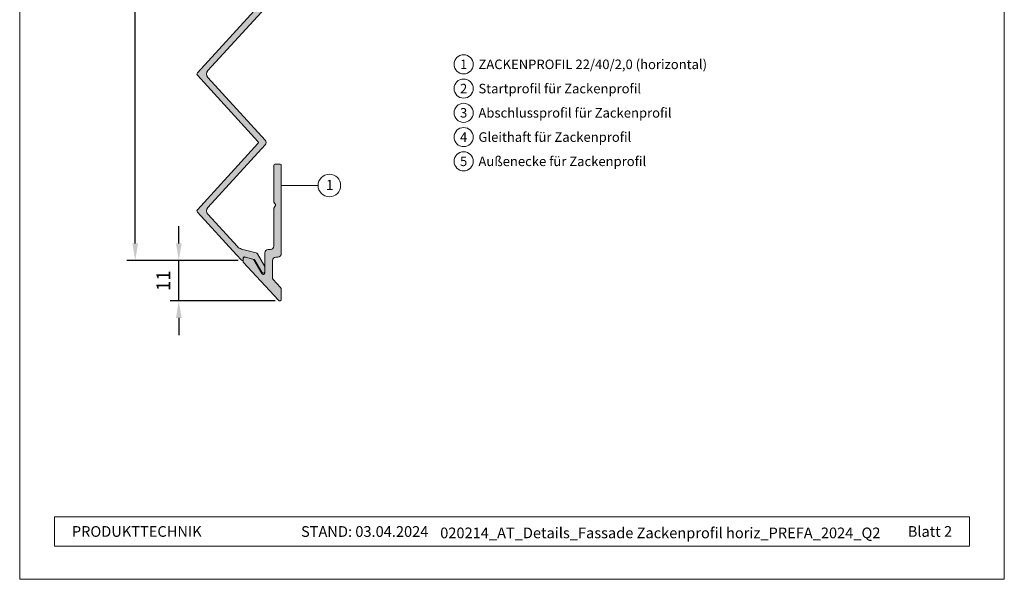
# Model space of a CAD drawing. Units: millimetres. Extents: x -4600 to 4531, y -10825 to -9724.
# Drawn here: x -3956 to -3668, y -10825 to -10661 of the extents above; entities that cross this region are included whole.
import ezdxf
from ezdxf.enums import TextEntityAlignment as Align

# ---------------------------------------------------------------- set-up
doc = ezdxf.new("R2010")
doc.units = ezdxf.units.MM
doc.layers.get('Defpoints').update_dxf_attribs({"lineweight": 5})
for name, color, linetype, lineweight, true_color in [('01_PREFA-Fassadenprodukt', 7, 'Continuous', 13, 0xe1000f), ('01_PREFA-Fassadenprodukt_schraffur', 7, 'Continuous', 13, 0xff525d), ('02_PREFA-Zubehör', 7, 'Continuous', 15, 0xff7f7f), ('03_PREFA-Zubehör_schraffur', 7, 'Continuous', 15, 0xffbdbd), ('08_Bemassung', 7, 'Continuous', 5, 0x505f69), ('10_Blattrahmen', 7, 'Continuous', 20, 0x000000), ('99_Text_3_DE', 7, 'Continuous', 5, 0x505f69)]:
    doc.layers.add(name, color=color, linetype=linetype, lineweight=lineweight, true_color=true_color)
doc.layers.add('99_Text_2_DE', color=7, linetype='Continuous')
doc.styles.add('Arial', font='arial.ttf')
doc.styles.add('PREFA_Standard', font='arial.ttf', dxfattribs={"height": 20})
doc.styles.get("Standard").update_dxf_attribs({"font": 'arial.ttf'})
doc.dimstyles.new('ISO-25', dxfattribs={"dimscale": 2, "dimtxt": 2, "dimasz": 2.5, "dimexe": 1.25, "dimexo": 0.625, "dimgap": 1, "dimtad": 1, "dimtxsty": 'Standard', "dimcen": 2.5, "dimadec": 0, "dimazin": 0, "dimtfac": 1, "dimtmove": 0, "dimatfit": 3, "dimfxl": 1, "dimarcsym": 0})

# ---------------------------------------------------------------- blocks, each defined once
blk = doc.blocks.new('5')
at = {"layer": '10_Blattrahmen'}
for points in [[(-3753.857011203163, -9142.94443037796), (-3239.357624116325, -9142.94443037796), (-3239.357624116325, -8415.295297212284), (-3753.857011203163, -8415.295297212284)], [(-3735.613131116702, -9110.21459488366), (-3257.601504202785, -9110.214594883659), (-3257.601504202785, -9125.618367131248), (-3735.613131116702, -9125.61836713125)]]:
    blk.add_lwpolyline(points, close=True, dxfattribs=at)
blk = doc.blocks.new('*D468')
at = {"layer": '08_Bemassung', "color": 0, "lineweight": -2, "transparency": 16777216}
for p, q in [((-3909.534251920739, -10726.85387571847), (-3909.534251920739, -10721.85387571847)), ((-3892.231310208668, -10731.85387571847), (-3912.034251920739, -10731.85387571847)), ((-3909.534251920739, -10743.65652363083), (-3909.534251920739, -10731.85387571847)), ((-3881.328173884443, -10743.65652363083), (-3912.034251920739, -10743.65652363083)), ((-3909.534251920739, -10748.65652363083), (-3909.534251920739, -10753.65652363083))]:
    blk.add_line(p, q, dxfattribs=at)
at = {"layer": '08_Bemassung', "color": 0, "transparency": 16777216}
for points in [[(-3910.367585254072, -10726.85387571847), (-3908.700918587405, -10726.85387571847), (-3909.534251920739, -10731.85387571847)], [(-3910.367585254072, -10748.65652363083), (-3908.700918587405, -10748.65652363083), (-3909.534251920739, -10743.65652363083)]]:
    blk.add_solid(points, dxfattribs=at)
at = {"layer": 'Defpoints', "color": 0, "transparency": 16777216}
for p in [(-3909.534251920739, -10731.85387571847), (-3890.981310208668, -10731.85387571847), (-3880.078173884443, -10743.65652363083)]:
    blk.add_point(p, dxfattribs=at)
at = {"layer": '08_Bemassung', "color": 0, "transparency": 16777216, "insert": (-3913.542437459622, -10737.75519967465), "char_height": 4, "attachment_point": 5, "rotation": 90}
blk.add_mtext('11', dxfattribs=at)
blk = doc.blocks.new('*D469')
at = {"layer": '08_Bemassung', "color": 0, "lineweight": -2, "transparency": 16777216}
for p, q in [((-3892.031310208668, -10531.076258585), (-3924.772207848278, -10531.076258585)), ((-3922.272207848278, -10726.85387571847), (-3922.272207848278, -10536.076258585)), ((-3892.231310208667, -10731.85387571847), (-3924.772207848278, -10731.85387571847))]:
    blk.add_line(p, q, dxfattribs=at)
at = {"layer": '08_Bemassung', "color": 0, "transparency": 16777216}
for points in [[(-3923.105541181611, -10536.076258585), (-3921.438874514944, -10536.076258585), (-3922.272207848278, -10531.076258585)], [(-3923.105541181611, -10726.85387571847), (-3921.438874514944, -10726.85387571847), (-3922.272207848278, -10731.85387571847)]]:
    blk.add_solid(points, dxfattribs=at)
at = {"layer": 'Defpoints', "color": 0, "transparency": 16777216}
for p in [(-3922.272207848278, -10531.076258585), (-3890.781310208668, -10531.076258585), (-3890.981310208667, -10731.85387571847)]:
    blk.add_point(p, dxfattribs=at)
at = {"layer": '08_Bemassung', "color": 0, "transparency": 16777216, "insert": (-3926.314499799166, -10631.46506715173), "char_height": 4, "attachment_point": 5, "rotation": 90}
blk.add_mtext('200', dxfattribs=at)

msp = doc.modelspace()

# ---------------------------------------------------------------- hatches: boundary and pattern name
at = {"layer": '01_PREFA-Fassadenprodukt_schraffur'}
h = msp.add_hatch(color=256, dxfattribs=at)
h.dxf.hatch_style = 1
edge = h.paths.add_edge_path()
edge.add_line((-3882.578173884441, -10535.77990815224), (-3882.578173884443, -10516.83888589239))
edge.add_arc((-3882.878173884442, -10516.83888589239), 0.2999999999992724, 0, 90)
edge.add_line((-3882.878173884442, -10516.53888589239), (-3884.078173884443, -10516.53888589239))
edge.add_arc((-3884.078173884443, -10516.83888589239), 0.2999999999992724, 90, 180)
edge.add_line((-3884.378173884442, -10516.83888589239), (-3884.378173884442, -10520.51209097315))
edge.add_arc((-3884.078173884446, -10520.51209097314), 0.2999999999960892, 180.0000000003474, 210.000000000341)
edge.add_line((-3884.337981505577, -10520.66209097314), (-3883.918366263307, -10521.38888589239))
edge.add_arc((-3884.178173884445, -10521.53888589239), 0.300000000002997, -29.999999999990507, 29.999999999990507, ccw=False)
edge.add_line((-3883.918366263307, -10521.68888589239), (-3884.337981505577, -10522.41568081163))
edge.add_arc((-3884.078173884446, -10522.56568081163), 0.2999999999961802, 149.999999999659, 179.9999999996526)
edge.add_line((-3884.378173884442, -10522.56568081163), (-3884.378173884442, -10535.43888081163))
edge.add_arc((-3884.878173884441, -10535.43888081163), 0.4999999999995453, -149.99999999996362, 0, ccw=False)
edge.add_line((-3885.311186586333, -10535.68888081163), (-3887.624046506678, -10531.68288991881))
edge.add_arc((-3888.057059208568, -10531.93288991881), 0.5000000000004816, 30.00000000044951, 75.0000000002842)
edge.add_line((-3887.927649686019, -10531.44992700566), (-3890.403664495135, -10530.78648083711))
edge.add_arc((-3890.481310208666, -10531.076258585), 0.30000000000006, 74.99999999982877, 180)
edge.add_line((-3890.781310208667, -10531.076258585), (-3890.781310208667, -10532.09952996901))
edge.add_arc((-3890.481310208668, -10532.099529969), 0.2999999999988177, 180.0000000003474, 222.5000000003022)
edge.add_line((-3890.702493409709, -10532.30220703129), (-3886.399039537569, -10536.99860282591))
edge.add_arc((-3886.767678205976, -10537.33639792972), 0.500000000001546, -42.500000000213674, 42.49999999976558, ccw=False)
edge.add_line((-3886.39903953757, -10537.67419303353), (-3904.106598649828, -10556.9986028259))
edge.add_arc((-3903.737959981423, -10557.33639792971), 0.4999999999998697, 137.5000000000584, 222.4999999999415)
edge.add_line((-3904.106598649828, -10557.67419303352), (-3886.399039537569, -10576.99860282591))
edge.add_arc((-3886.767678205975, -10577.33639792972), 0.5000000000021044, -42.49999999998971, 42.4999999999896, ccw=False)
edge.add_line((-3886.399039537569, -10577.67419303353), (-3904.106598649828, -10596.9986028259))
edge.add_arc((-3903.737959981423, -10597.33639792971), 0.4999999999998697, 137.5000000000584, 222.4999999999415)
edge.add_line((-3904.106598649828, -10597.67419303352), (-3886.399039537569, -10616.99860282591))
edge.add_arc((-3886.767678205975, -10617.33639792972), 0.5000000000021044, -42.49999999998971, 42.4999999999896, ccw=False)
edge.add_line((-3886.399039537569, -10617.67419303353), (-3904.106598649828, -10636.9986028259))
edge.add_arc((-3903.737959981423, -10637.33639792971), 0.4999999999998697, 137.5000000000584, 222.4999999999415)
edge.add_line((-3904.106598649828, -10637.67419303352), (-3886.399039537569, -10656.99860282591))
edge.add_arc((-3886.767678205975, -10657.33639792972), 0.5000000000017691, -42.500000000024784, 42.500000000024784, ccw=False)
edge.add_line((-3886.399039537569, -10657.67419303353), (-3904.106598649828, -10676.9986028259))
edge.add_arc((-3903.737959981423, -10677.33639792971), 0.4999999999998697, 137.5000000000584, 222.4999999999415)
edge.add_line((-3904.106598649828, -10677.67419303352), (-3886.399039537569, -10696.99860282591))
edge.add_arc((-3886.767678205975, -10697.33639792972), 0.5000000000017691, -42.500000000024784, 42.500000000024784, ccw=False)
edge.add_line((-3886.399039537569, -10697.67419303353), (-3904.106598649828, -10716.9986028259))
edge.add_arc((-3903.737959981423, -10717.33639792971), 0.4999999999998697, 137.5000000000584, 222.4999999999415)
edge.add_line((-3904.106598649828, -10717.67419303352), (-3892.640647437692, -10730.18708306417))
edge.add_line((-3892.640647437692, -10730.18708306417), (-3891.202493409709, -10731.75655278075))
edge.add_arc((-3890.981310208666, -10731.55387571847), 0.299999999999944, 222.5000000001262, 360.0000000003474)
edge.add_line((-3890.681310208666, -10731.55387571847), (-3890.681310208666, -10731.10305350424))
edge.add_arc((-3890.381310208666, -10731.10305350424), 0.3000000000006366, 74.99999999991269, 180, ccw=False)
edge.add_line((-3890.303664495134, -10730.81327575635), (-3887.654444605262, -10731.52313208642))
edge.add_arc((-3887.783854127811, -10732.00609499956), 0.4999999999966588, 30.000000000218677, 75.00000000022658, ccw=False)
edge.add_line((-3887.350841425922, -10731.75609499956), (-3885.311186586335, -10735.28888081163))
edge.add_arc((-3884.878173884442, -10735.03888081163), 0.5000000000002379, 209.9999999999842, 360)
edge.add_line((-3884.378173884442, -10735.03888081163), (-3884.378173884442, -10733.78529097315))
edge.add_arc((-3884.678173884445, -10733.78529097315), 0.3000000000029104, 0, 29.99999999999045)
edge.add_line((-3884.418366263307, -10733.63529097314), (-3886.57941434224, -10729.89224590283))
edge.add_arc((-3887.012427044133, -10730.14224590283), 0.4999999999997223, 29.99999999977769, 74.99999999977723)
edge.add_line((-3886.88301752158, -10729.65928298969), (-3891.215619989388, -10728.49836565731))
edge.add_arc((-3890.568572376628, -10726.08355109159), 2.50000000000358, 222.4999999999678, 254.9999999999412, ccw=False)
edge.add_line((-3892.411765718657, -10727.77252661063), (-3901.046119212891, -10718.34978324114))
edge.add_arc((-3899.940203207675, -10717.33639792971), 1.500000000000838, 137.5000000000072, 222.4999999999928, ccw=False)
edge.add_line((-3901.046119212891, -10716.32301261829), (-3884.267156652782, -10698.01198813734))
edge.add_arc((-3885.004433989591, -10697.33639792972), 0.9999999999990689, 317.5000000000232, 402.4999999999768)
edge.add_line((-3884.267156652782, -10696.66080772211), (-3901.046119212891, -10678.34978324114))
edge.add_arc((-3899.940203207675, -10677.33639792971), 1.500000000000838, 137.5000000000072, 222.4999999999928, ccw=False)
edge.add_line((-3901.046119212891, -10676.32301261829), (-3884.267156652782, -10658.01198813734))
edge.add_arc((-3885.004433989591, -10657.33639792972), 0.9999999999990689, 317.5000000000232, 402.4999999999768)
edge.add_line((-3884.267156652782, -10656.66080772211), (-3901.046119212891, -10638.34978324114))
edge.add_arc((-3899.940203207675, -10637.33639792971), 1.500000000000838, 137.5000000000072, 222.4999999999928, ccw=False)
edge.add_line((-3901.046119212891, -10636.32301261829), (-3884.267156652782, -10618.01198813734))
edge.add_arc((-3885.004433989591, -10617.33639792972), 0.9999999999990689, 317.5000000000232, 402.4999999999768)
edge.add_line((-3884.267156652782, -10616.66080772211), (-3901.046119212891, -10598.34978324114))
edge.add_arc((-3899.940203207675, -10597.33639792971), 1.500000000000838, 137.5000000000072, 222.4999999999928, ccw=False)
edge.add_line((-3901.046119212891, -10596.32301261829), (-3884.267156652782, -10578.01198813734))
edge.add_arc((-3885.004433989591, -10577.33639792972), 0.9999999999990689, 317.5000000000232, 402.4999999999768)
edge.add_line((-3884.267156652782, -10576.66080772211), (-3901.046119212891, -10558.34978324114))
edge.add_arc((-3899.940203207675, -10557.33639792971), 1.500000000000838, 137.5000000000072, 222.4999999999928, ccw=False)
edge.add_line((-3901.046119212891, -10556.32301261829), (-3882.840896547631, -10536.45549835986))
edge.add_arc((-3883.578173884439, -10535.77990815224), 0.9999999999977277, 317.4999999999528, 360)
at = {"layer": '03_PREFA-Zubehör_schraffur'}
h = msp.add_hatch(color=256, dxfattribs=at)
h.dxf.hatch_style = 1
edge = h.paths.add_edge_path()
edge.add_arc((-3890.181310208664, -10731.36369857881), 0.500000000001819, 75.0000000002878, 180.0000000002084, ccw=False)
edge.add_line((-3890.051900686115, -10730.88073566566), (-3887.927649686019, -10731.44992700566))
edge.add_arc((-3888.057059208568, -10731.93288991881), 0.5000000000002905, 30.000000000449518, 75.00000000028422, ccw=False)
edge.add_line((-3887.624046506678, -10731.6828899188), (-3885.311186586333, -10735.68888081163))
edge.add_arc((-3884.878173884441, -10735.43888081163), 0.4999999999994503, 210.0000000000364, 360)
edge.add_line((-3884.378173884442, -10735.43888081163), (-3884.378173884442, -10729.65648081164))
edge.add_arc((-3883.378173884442, -10729.65648081164), 1, 90, 180, ccw=False)
edge.add_line((-3883.378173884442, -10728.65648081164), (-3882.778173884441, -10728.65648081163))
edge.add_arc((-3882.778173884442, -10727.65648081163), 1, 270.000000000026, 360)
edge.add_line((-3881.778173884441, -10727.65648081163), (-3881.778173884441, -10716.68329714047))
edge.add_arc((-3881.478173884439, -10716.68329714047), 0.3000000000020009, 150.0000000006981, 180.0000000006948, ccw=False)
edge.add_line((-3881.737981505578, -10716.53329714047), (-3881.318366263306, -10715.80650222123))
edge.add_arc((-3881.578173884444, -10715.65650222123), 0.300000000002997, 330.0000000000095, 389.9999999999905)
edge.add_line((-3881.318366263306, -10715.50650222123), (-3881.737981505578, -10714.77970730199))
edge.add_arc((-3881.478173884439, -10714.62970730199), 0.3000000000019657, 179.9999999993052, 209.9999999993019, ccw=False)
edge.add_line((-3881.778173884441, -10714.62970730199), (-3881.778173884441, -10703.95652363083))
edge.add_arc((-3881.478173884444, -10703.95652363083), 0.2999999999974534, 89.99999999965257, 179.9999999996526, ccw=False)
edge.add_line((-3881.478173884442, -10703.65652363083), (-3879.878173884442, -10703.65652363083))
edge.add_arc((-3879.87817388444, -10703.95652363083), 0.2999999999974534, 3.474269760772586e-10, 90.00000000034743, ccw=False)
edge.add_line((-3879.578173884443, -10703.95652363083), (-3879.578173884443, -10729.85648081163))
edge.add_arc((-3880.578173884443, -10729.85648081163), 1, -89.99999999989569, 0, ccw=False)
edge.add_line((-3880.578173884441, -10730.85648081163), (-3881.178173884443, -10730.85648081164))
edge.add_arc((-3881.178173884441, -10731.85648081164), 1, 90.00000000010422, 180)
edge.add_line((-3882.178173884441, -10731.85648081164), (-3882.178173884441, -10736.77542896442))
edge.add_arc((-3881.178173884442, -10736.77542896442), 0.9999999999990905, 180.0000000001042, 222.5000000000888)
edge.add_line((-3881.915451221251, -10737.45101917204), (-3879.840896547631, -10739.71499832329))
edge.add_arc((-3880.578173884441, -10740.39058853091), 0.99999999999784, -1.0430767360958271e-10, 42.49999999990001, ccw=False)
edge.add_line((-3879.578173884443, -10740.39058853091), (-3879.578173884443, -10743.15652363083))
edge.add_arc((-3880.078173884442, -10743.15652363083), 0.4999999999990905, -137.5000000001769, 0, ccw=False)
edge.add_line((-3880.446812552846, -10743.49431873464), (-3890.681310208666, -10732.32532443867))
edge.add_line((-3890.681310208666, -10732.32532443867), (-3890.681310208666, -10731.36369857881))

# ---------------------------------------------------------------- linework, layer by layer
at = {"layer": '01_PREFA-Fassadenprodukt'}
msp.add_lwpolyline([(-3886.399039537569, -10657.67419303353), (-3904.106598649828, -10676.9986028259, 0.3888787318523464), (-3904.106598649828, -10677.67419303352), (-3886.399039537569, -10696.99860282591, -0.3888787318530639), (-3886.399039537569, -10697.67419303353), (-3904.106598649828, -10716.9986028259, 0.3888787318523523), (-3904.106598649828, -10717.67419303352), (-3892.640647437692, -10730.18708306417), (-3891.202493409709, -10731.75655278075, 0.6840735821323809), (-3890.681310208666, -10731.55387571847), (-3890.681310208666, -10731.10305350424, -0.4931454260312712), (-3890.303664495134, -10730.81327575635), (-3887.654444605262, -10731.52313208642, -0.1989123673797758), (-3887.350841425922, -10731.75609499956), (-3885.311186586335, -10735.28888081163, 0.7673269879789115), (-3884.378173884442, -10735.03888081163), (-3884.378173884442, -10733.78529097315, 0.1316524975873679), (-3884.418366263307, -10733.63529097314), (-3886.57941434224, -10729.89224590283, 0.1989123673795556), (-3886.88301752158, -10729.65928298969), (-3891.215619989388, -10728.49836565731, -0.1427662737274881), (-3892.411765718657, -10727.77252661063), (-3901.046119212891, -10718.34978324114, -0.3888787318529708), (-3901.046119212891, -10716.32301261829), (-3884.267156652782, -10698.01198813734, 0.3888787318528046), (-3884.267156652782, -10696.66080772211), (-3901.046119212891, -10678.34978324114, -0.3888787318529708), (-3901.046119212891, -10676.32301261829), (-3884.267156652782, -10658.01198813734, 0.3888787318528046)], format="xyb", dxfattribs=at)
at = {"layer": '02_PREFA-Zubehör'}
msp.add_lwpolyline([(-3890.681310208666, -10731.36369857881, -0.4931454260315215), (-3890.051900686115, -10730.88073566566), (-3887.927649686019, -10731.44992700566, -0.1989123673787101), (-3887.624046506678, -10731.6828899188), (-3885.311186586333, -10735.68888081163, 0.7673269879789106), (-3884.378173884442, -10735.43888081163), (-3884.378173884442, -10729.65648081164, -0.414213562373095), (-3883.378173884442, -10728.65648081164), (-3882.778173884441, -10728.65648081163, 0.4142135623728952), (-3881.778173884441, -10727.65648081163), (-3881.778173884441, -10716.68329714047, -0.1316524975873199), (-3881.737981505578, -10716.53329714047), (-3881.318366263306, -10715.80650222123, 0.2679491924309572), (-3881.318366263306, -10715.50650222123), (-3881.737981505578, -10714.77970730199, -0.13165249758732), (-3881.778173884441, -10714.62970730199), (-3881.778173884441, -10703.95652363083, -0.414213562373095), (-3881.478173884442, -10703.65652363083), (-3879.878173884442, -10703.65652363083, -0.4142135623730949), (-3879.578173884443, -10703.95652363083), (-3879.578173884443, -10729.85648081163, -0.414213562372608), (-3880.578173884441, -10730.85648081163), (-3881.178173884443, -10730.85648081164, 0.4142135623726005), (-3882.178173884441, -10731.85648081164), (-3882.178173884441, -10736.77542896442, 0.1875965641994096), (-3881.915451221251, -10737.45101917204), (-3879.840896547631, -10739.71499832329, -0.1875965641994075), (-3879.578173884443, -10740.39058853091), (-3879.578173884443, -10743.15652363083, -0.6840735821328912), (-3880.446812552846, -10743.49431873464), (-3890.681310208666, -10732.32532443867)], format="xyb", close=True, dxfattribs=at)
at = {"layer": '08_Bemassung'}
msp.add_line((-3868.827514549133, -10709.89303850978), (-3879.578173884443, -10709.89303850978), dxfattribs=at)
for centre, radius in [((-3826.28080895287, -10674.47418133163), 2.79695862813631), ((-3826.28080895287, -10681.56637991307), 2.79695862813631), ((-3826.28080895287, -10688.65857849451), 2.79695862813631), ((-3826.28080895287, -10695.75077707595), 2.79695862813631), ((-3826.28080895287, -10702.84297565739), 2.79695862813631), ((-3865.527514549132, -10709.89303850978), 3.3)]:
    msp.add_circle(centre, radius, dxfattribs=at)

# ---------------------------------------------------------------- block references
at = {"xscale": 0.559391725627262, "yscale": 0.559391725627262, "zscale": 0.559391725627262}
msp.add_blockref('5', (-1856.172428233775, -5710.643008074269), dxfattribs=at)

# ---------------------------------------------------------------- texts
at = {"layer": '08_Bemassung', "style": 'PREFA_Standard'}
for s, p in [('1', (-3826.28080895287, -10674.47418133163)), ('2', (-3826.28080895287, -10681.56637991307)), ('3', (-3826.28080895287, -10688.65857849451)), ('4', (-3826.28080895287, -10695.75077707595)), ('5', (-3826.28080895287, -10702.84297565739))]:
    msp.add_text(s, height=2.796966764289145, dxfattribs=at).set_placement(p, align=Align.MIDDLE_CENTER)
msp.add_text('1', height=3, dxfattribs=at).set_placement((-3866.542890153939, -10711.26436256708))
at = {"layer": '99_Text_2_DE', "color": 0, "char_height": 3.132593663512668, "style": 'Arial'}
for s, width, insert, attachment_point in [('PRODUKTTECHNIK', 52.13752335644249, (-3940.800412480182, -10811.13004251029), 4), ('STAND: 03.04.2024', 52.13752335644249, (-3836.591166833571, -10811.14314749213), 6), ('020214_AT_Details_Fassade Zackenprofil horiz_PREFA_2024_Q2', 146.4302014077317, (-3768.787894939411, -10811.55529043005), 5), ('Blatt 2', 90.48055148233722, (-3683.490846520561, -10811.13004251028), 6)]:
    msp.add_mtext_dynamic_manual_height_columns(s, width=width, gutter_width=4.894677599238544, heights=[0], dxfattribs=dict(at, insert=insert, attachment_point=attachment_point))
at = {"layer": '99_Text_3_DE', "style": 'PREFA_Standard'}
for s, p in [('ZACKENPROFIL 22/40/2,0 (horizontal)', (-3821.950989531047, -10674.47418133163)), ('Startprofil für Zackenprofil', (-3821.950989531047, -10681.56637991307)), ('Abschlussprofil für Zackenprofil', (-3821.950989531047, -10688.65857849451)), ('Gleithaft für Zackenprofil', (-3821.950989531047, -10695.75077707595)), ('Außenecke für Zackenprofil', (-3821.950989531047, -10702.84297565739))]:
    msp.add_text(s, height=2.796966764289145, dxfattribs=at).set_placement(p, align=Align.MIDDLE_LEFT)

# ---------------------------------------------------------------- dimensions: what is measured, and where the dimension line sits
at = {"layer": '08_Bemassung'}
for base, p1, p2, text, picture, middle in [((-3922.272207848278, -10531.076258585), (-3890.981310208665, -10731.85387571847), (-3890.781310208667, -10531.076258585), '200', '*D469', (-3926.314499799166, -10631.46506715173)), ((-3909.534251920739, -10731.85387571847), (-3880.078173884442, -10743.65652363083), (-3890.981310208666, -10731.85387571847), '11', '*D468', (-3913.542437459622, -10737.75519967465))]:
    dim = msp.add_linear_dim(base=base, p1=p1, p2=p2, angle=90, text=text, dimstyle='ISO-25', dxfattribs=at)
    dim.commit()
    dim.dimension.update_dxf_attribs({"geometry": picture, "text_midpoint": middle})

doc.saveas('drawing.dxf')
